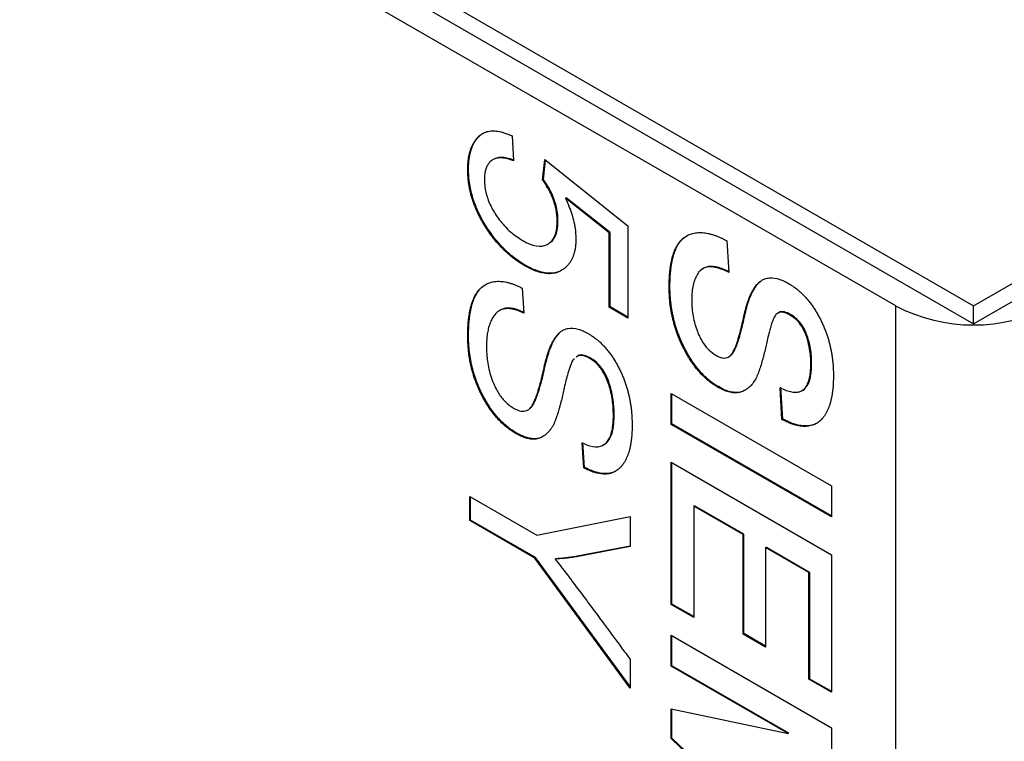
# Model space of a CAD drawing. Units: millimetres. Extents: x 0 to 420, y 0 to 297.
# Drawn here: x 355 to 356, y 136 to 138 of the extents above; entities that cross this region are included whole.
import ezdxf

# ---------------------------------------------------------------- set-up
doc = ezdxf.new("R2010")
doc.units = ezdxf.units.MM

msp = doc.modelspace()

# ---------------------------------------------------------------- linework, layer by layer
for p, q in [((352.7973, 139.2822), (356.314, 137.2521)), ((352.7973, 139.2495), (356.314, 137.2194)), ((356.1726, 137.252), (352.7548, 139.225)), ((356.314, 137.2521), (357.0281, 137.6643)), ((356.314, 137.2194), (357.0564, 137.648)), ((355.4766, 137.5606), (355.4794, 137.5155)), ((355.5322, 137.4805), (355.5362, 137.5175)), ((355.5362, 137.5175), (355.6869, 137.3976)), ((355.3963, 137.4992), (355.3977, 137.5)), ((355.5336, 137.4814), (355.5374, 137.5165)), ((355.5322, 137.4805), (355.5336, 137.4814)), ((355.5736, 137.4477), (355.575, 137.4485)), ((355.6529, 137.3845), (355.5736, 137.4477)), ((355.6544, 137.3853), (355.575, 137.4485)), ((355.5586, 137.405), (355.56, 137.4059)), ((355.6869, 137.3976), (355.6869, 137.2301)), ((355.6529, 137.3845), (355.6544, 137.3853)), ((355.6529, 137.2497), (355.6529, 137.3845)), ((355.6544, 137.2505), (355.6544, 137.3853)), ((355.8662, 137.3705), (355.8697, 137.313)), ((355.4992, 137.3254), (355.5006, 137.3262)), ((355.7617, 137.2861), (355.7631, 137.287)), ((355.495, 137.2843), (355.4982, 137.2388)), ((355.6529, 137.2497), (355.6544, 137.2505)), ((355.6869, 137.2301), (355.6529, 137.2497)), ((355.6869, 137.2317), (355.6544, 137.2505)), ((356.1726, 134.4431), (356.1726, 137.252)), ((356.314, 137.2194), (356.314, 137.2521)), ((355.4552, 137.2444), (355.4538, 137.2436)), ((355.9806, 137.2356), (355.982, 137.2364)), ((355.3963, 137.1967), (355.3977, 137.1975)), ((355.6174, 137.1569), (355.6189, 137.1578)), ((356.0187, 137.1468), (356.0201, 137.1476)), ((355.7654, 137.0932), (356.056, 136.9254)), ((355.7654, 137.0372), (355.7654, 137.0932)), ((355.7668, 137.0381), (355.7668, 137.0923)), ((355.8496, 137.1048), (355.851, 137.1056)), ((355.9663, 137.046), (355.9628, 137.1036)), ((355.9677, 137.0468), (355.9642, 137.1044)), ((355.6605, 137.0536), (355.6619, 137.0544)), ((355.7654, 137.0372), (355.7668, 137.0381)), ((356.056, 136.8695), (355.7654, 137.0372)), ((356.056, 136.8711), (355.7668, 137.0381)), ((355.9663, 137.046), (355.9677, 137.0468)), ((355.4827, 137.0212), (355.4841, 137.022)), ((355.6069, 136.9582), (355.6039, 137.0035)), ((355.6083, 136.959), (355.6053, 137.0044)), ((355.7654, 136.9684), (356.056, 136.8007)), ((355.7654, 136.7103), (355.7654, 136.9684)), ((355.7668, 136.7111), (355.7668, 136.9676)), ((355.6083, 136.959), (355.6069, 136.9582)), ((356.056, 136.9254), (356.056, 136.8695)), ((355.4001, 136.9062), (355.5214, 136.8362)), ((355.4001, 136.8627), (355.4001, 136.9062)), ((355.4015, 136.8635), (355.4015, 136.9054)), ((355.8064, 136.8888), (355.8078, 136.8896)), ((355.8064, 136.8888), (355.8064, 136.6866)), ((355.8958, 136.8372), (355.8064, 136.8888)), ((355.8972, 136.838), (355.8078, 136.8896)), ((355.4015, 136.8635), (355.4001, 136.8627)), ((355.518, 136.7946), (355.4001, 136.8627)), ((355.5194, 136.7954), (355.4015, 136.8635)), ((355.5214, 136.8362), (355.6907, 136.8703)), ((355.6907, 136.8703), (355.6907, 136.8158)), ((355.8958, 136.8372), (355.8972, 136.838)), ((355.8958, 136.6565), (355.8958, 136.8372)), ((355.8972, 136.6574), (355.8972, 136.838)), ((355.6907, 136.8158), (355.5936, 136.797)), ((355.6907, 136.8163), (355.595, 136.7979)), ((355.9367, 136.8136), (355.9382, 136.8144)), ((355.9367, 136.8136), (355.9367, 136.6329)), ((356.015, 136.7684), (355.9367, 136.8136)), ((355.9382, 136.8144), (356.0164, 136.7692)), ((355.518, 136.7946), (355.5194, 136.7954)), ((355.6907, 136.5587), (355.518, 136.7946)), ((355.6907, 136.5615), (355.5194, 136.7954)), ((355.5548, 136.7926), (355.5562, 136.7934)), ((355.5936, 136.797), (355.595, 136.7979)), ((356.056, 136.8007), (356.056, 136.5512)), ((356.015, 136.7684), (356.0164, 136.7692)), ((356.015, 136.5748), (356.015, 136.7684)), ((356.0164, 136.7692), (356.0164, 136.5756)), ((355.7654, 136.7103), (355.7668, 136.7111)), ((355.8064, 136.6866), (355.7654, 136.7103)), ((355.8064, 136.6883), (355.7668, 136.7111)), ((355.7654, 136.6544), (356.056, 136.4866)), ((355.7654, 136.5985), (355.7654, 136.6544)), ((355.7668, 136.5993), (355.7668, 136.6536)), ((355.8958, 136.6565), (355.8972, 136.6574)), ((355.9367, 136.6329), (355.8958, 136.6565)), ((355.9367, 136.6345), (355.8972, 136.6574)), ((355.6907, 136.6111), (355.6907, 136.5587)), ((355.7654, 136.5985), (355.7668, 136.5993)), ((355.9775, 136.476), (355.7654, 136.5985)), ((355.9789, 136.4768), (355.7668, 136.5993)), ((356.015, 136.5748), (356.0164, 136.5756)), ((356.056, 136.5512), (356.015, 136.5748)), ((356.0164, 136.5756), (356.056, 136.5528)), ((355.7654, 136.5208), (355.9775, 136.476)), ((355.7654, 136.4671), (355.7654, 136.5208)), ((355.7668, 136.4679), (355.7668, 136.5205)), ((356.056, 136.4866), (356.056, 136.4083)), ((355.7654, 136.4671), (355.7668, 136.4679)), ((355.9746, 136.2669), (355.7654, 136.4671)), ((355.976, 136.2677), (355.7668, 136.4679)), ((355.9775, 136.476), (355.9789, 136.4768))]:
    msp.add_line(p, q)
msp.add_arc((356.314, 137.5249), 0.3074, 242.6097, 297.3903)
for points, knots in [([(355.3963, 137.4992), (355.3964, 137.5003), (355.3964, 137.5035), (355.3965, 137.5089), (355.3971, 137.5151), (355.3979, 137.5211), (355.399, 137.5269), (355.4004, 137.5324), (355.4021, 137.5376), (355.4041, 137.5426), (355.4065, 137.5472), (355.4091, 137.5515), (355.4121, 137.5554), (355.4153, 137.5589), (355.4182, 137.5615), (355.4207, 137.5634), (355.4232, 137.5651), (355.4267, 137.5668), (355.4311, 137.5684), (355.4358, 137.5694), (355.4408, 137.5697), (355.4459, 137.5696), (355.4511, 137.569), (355.4565, 137.5679), (355.4614, 137.5666), (355.4657, 137.5651), (355.4705, 137.5633), (355.4742, 137.5617), (355.4766, 137.5606)], [0, 0, 0, 0, 0.0207002, 0.062106, 0.1036038, 0.1450179, 0.1865454, 0.2279631, 0.269377, 0.3109128, 0.3523346, 0.3937509, 0.4351699, 0.4767469, 0.5181644, 0.538868, 0.5596039, 0.6013154, 0.6427443, 0.6841798, 0.725889, 0.7673106, 0.8087346, 0.8503476, 0.8917673, 0.918764, 0.9457972, 1, 1, 1, 1]), ([(355.3977, 137.5), (355.3978, 137.5011), (355.3978, 137.5043), (355.398, 137.5097), (355.3985, 137.5159), (355.3993, 137.5219), (355.4004, 137.5277), (355.4018, 137.5332), (355.4035, 137.5384), (355.4055, 137.5434), (355.4079, 137.548), (355.4105, 137.5523), (355.4135, 137.5562), (355.4167, 137.5597), (355.4196, 137.5623), (355.4221, 137.5642), (355.4235, 137.5652), (355.4244, 137.5656), (355.4245, 137.5657)], [0, 0, 0, 0, 0.036658, 0.109984, 0.183472, 0.256812, 0.330354, 0.4037, 0.47704, 0.550596, 0.62395, 0.697294, 0.770643, 0.844272, 0.917618, 0.954282, 0.991003, 1, 1, 1, 1]), ([(355.4794, 137.5155), (355.4784, 137.5158), (355.4738, 137.5175), (355.4655, 137.52), (355.4556, 137.521), (355.4474, 137.52), (355.441, 137.5172), (355.4359, 137.5129), (355.4318, 137.5074), (355.4279, 137.4981), (355.4266, 137.4888), (355.4265, 137.4819), (355.4265, 137.4811)], [0, 0, 0, 0, 0.033333, 0.166853, 0.300229, 0.410419, 0.505385, 0.60033, 0.69401, 0.78765, 0.976519, 1, 1, 1, 1]), ([(355.4808, 137.5163), (355.4798, 137.5166), (355.4752, 137.5183), (355.4669, 137.5208), (355.4571, 137.5217), (355.4496, 137.5211), (355.4461, 137.5194), (355.4449, 137.5188)], [0, 0, 0, 0, 0.071141, 0.35611, 0.640769, 0.875945, 1, 1, 1, 1]), ([(355.5006, 137.3262), (355.4996, 137.3268), (355.4968, 137.3285), (355.4921, 137.3313), (355.4865, 137.3352), (355.4808, 137.3393), (355.4753, 137.3438), (355.4698, 137.3485), (355.4643, 137.3535), (355.459, 137.3589), (355.4538, 137.3645), (355.4487, 137.3703), (355.4438, 137.3765), (355.4391, 137.3828), (355.4345, 137.3893), (355.4301, 137.3959), (355.4259, 137.4028), (355.422, 137.4097), (355.4182, 137.4168), (355.4147, 137.424), (355.4116, 137.4313), (355.4088, 137.4386), (355.4062, 137.4459), (355.4041, 137.4532), (355.4023, 137.4605), (355.4008, 137.4677), (355.3996, 137.4747), (355.3988, 137.481), (355.3983, 137.4864), (355.3979, 137.4925), (355.3978, 137.497), (355.3977, 137.5)], [0, 0, 0, 0, 0.017688, 0.053068, 0.08851, 0.123898, 0.159372, 0.194762, 0.230263, 0.265652, 0.301145, 0.336538, 0.372052, 0.407439, 0.44283, 0.47834, 0.513729, 0.54922, 0.584609, 0.620125, 0.655526, 0.690917, 0.72643, 0.76183, 0.797406, 0.832795, 0.868184, 0.903678, 0.927694, 0.951749, 1, 1, 1, 1]), ([(355.4992, 137.3254), (355.4982, 137.3259), (355.4954, 137.3276), (355.4907, 137.3305), (355.485, 137.3343), (355.4794, 137.3385), (355.4739, 137.3429), (355.4683, 137.3477), (355.4629, 137.3527), (355.4576, 137.3581), (355.4524, 137.3636), (355.4473, 137.3695), (355.4424, 137.3756), (355.4377, 137.3819), (355.4331, 137.3884), (355.4287, 137.3951), (355.4245, 137.402), (355.4206, 137.4089), (355.4168, 137.416), (355.4133, 137.4232), (355.4102, 137.4305), (355.4074, 137.4378), (355.4048, 137.4451), (355.4026, 137.4524), (355.4008, 137.4597), (355.3993, 137.4668), (355.3981, 137.4739), (355.3973, 137.4802), (355.3968, 137.4856), (355.3965, 137.4917), (355.3964, 137.4962), (355.3963, 137.4992)], [0, 0, 0, 0, 0.017688, 0.053068, 0.08851, 0.123898, 0.159372, 0.194762, 0.230263, 0.265652, 0.301145, 0.336538, 0.372052, 0.407439, 0.44283, 0.47834, 0.513729, 0.54922, 0.584609, 0.620125, 0.655526, 0.690917, 0.72643, 0.76183, 0.797406, 0.832795, 0.868184, 0.903678, 0.927694, 0.951749, 1, 1, 1, 1]), ([(355.4265, 137.4811), (355.4265, 137.48), (355.4266, 137.4745), (355.4279, 137.4615), (355.4338, 137.441), (355.444, 137.422), (355.4539, 137.4078), (355.463, 137.3968), (355.4766, 137.3832), (355.4878, 137.376), (355.495, 137.3713)], [0, 0, 0, 0, 0.027642, 0.1386635, 0.3134403, 0.4853645, 0.5792063, 0.6730493, 0.7893346, 1, 1, 1, 1]), ([(355.5586, 137.405), (355.5586, 137.4061), (355.5585, 137.4083), (355.5584, 137.4117), (355.5582, 137.4151), (355.5578, 137.4185), (355.5574, 137.422), (355.5568, 137.4256), (355.5561, 137.4292), (355.5552, 137.4328), (355.5543, 137.4362), (355.5534, 137.4394), (355.5524, 137.4425), (355.5513, 137.4455), (355.5501, 137.4485), (355.5489, 137.4515), (355.5476, 137.4544), (355.5462, 137.4574), (355.5448, 137.4603), (355.5433, 137.4632), (355.5415, 137.4663), (355.5395, 137.4697), (355.5371, 137.4734), (355.5347, 137.477), (355.533, 137.4794), (355.5322, 137.4805)], [0, 0, 0, 0, 0.046318, 0.092639, 0.139001, 0.185569, 0.232235, 0.278563, 0.324975, 0.371305, 0.41774, 0.456099, 0.494521, 0.533137, 0.571819, 0.609395, 0.647042, 0.684893, 0.722808, 0.760382, 0.798006, 0.848197, 0.898554, 0.949256, 1, 1, 1, 1]), ([(355.56, 137.4059), (355.56, 137.407), (355.5599, 137.4092), (355.5598, 137.4125), (355.5596, 137.4159), (355.5593, 137.4193), (355.5588, 137.4228), (355.5582, 137.4261), (355.5576, 137.4294), (355.5569, 137.4327), (355.556, 137.4361), (355.555, 137.4395), (355.5539, 137.4429), (355.5527, 137.4464), (355.5506, 137.4519), (355.5481, 137.4573), (355.5449, 137.4636), (355.5426, 137.4678), (355.54, 137.4719), (355.5379, 137.4751), (355.5358, 137.4783), (355.5343, 137.4803), (355.5336, 137.4814)], [0, 0, 0, 0, 0.046323, 0.092649, 0.139015, 0.185588, 0.232259, 0.27468, 0.317164, 0.359859, 0.402633, 0.44632, 0.4901, 0.534167, 0.578333, 0.700615, 0.741679, 0.823014, 0.867068, 0.911237, 0.955608, 1, 1, 1, 1]), ([(355.5736, 137.4477), (355.5741, 137.4465), (355.5768, 137.4404), (355.5804, 137.4319), (355.5838, 137.4222), (355.5869, 137.4125), (355.5894, 137.4028), (355.5919, 137.3889), (355.5923, 137.3804), (355.5926, 137.3741)], [0, 0, 0, 0, 0.04842, 0.242227, 0.33912, 0.435999, 0.63, 0.726906, 1, 1, 1, 1]), ([(355.495, 137.3713), (355.496, 137.3708), (355.5007, 137.3682), (355.5131, 137.3621), (355.5276, 137.3594), (355.539, 137.3625), (355.5457, 137.3666), (355.5525, 137.3742), (355.5577, 137.3867), (355.5583, 137.3992), (355.5586, 137.405)], [0, 0, 0, 0, 0.028565, 0.142998, 0.37504, 0.478448, 0.571938, 0.665439, 0.842211, 1, 1, 1, 1]), ([(355.5462, 137.3673), (355.5464, 137.3674), (355.5488, 137.3689), (355.5538, 137.3752), (355.5592, 137.3875), (355.5597, 137.4), (355.56, 137.4059)], [0, 0, 0, 0, 0.025489, 0.23835, 0.640782, 1, 1, 1, 1]), ([(355.7617, 137.2861), (355.7617, 137.2872), (355.7618, 137.2926), (355.7619, 137.3001), (355.7624, 137.3085), (355.763, 137.3147), (355.7637, 137.3208), (355.7646, 137.3268), (355.7656, 137.3326), (355.7669, 137.3382), (355.7684, 137.3436), (355.7701, 137.3489), (355.7721, 137.3539), (355.7743, 137.3586), (355.7768, 137.363), (355.7796, 137.3671), (355.7827, 137.3709), (355.7861, 137.3741), (355.7898, 137.377), (355.7937, 137.3795), (355.7979, 137.3815), (355.8023, 137.3831), (355.8069, 137.3843), (355.8117, 137.385), (355.8166, 137.3853), (355.8217, 137.3852), (355.827, 137.3846), (355.8324, 137.3836), (355.8378, 137.3823), (355.8433, 137.3806), (355.8485, 137.3788), (355.8532, 137.3768), (355.859, 137.3742), (355.8633, 137.372), (355.8662, 137.3705)], [0, 0, 0, 0, 0.01533, 0.076653, 0.107316, 0.138004, 0.168667, 0.199364, 0.230028, 0.260733, 0.291398, 0.322108, 0.352776, 0.38353, 0.414201, 0.444965, 0.475639, 0.506441, 0.537116, 0.567908, 0.598581, 0.629368, 0.660041, 0.690819, 0.721493, 0.752282, 0.782954, 0.813722, 0.84439, 0.875059, 0.905801, 0.9293, 0.952829, 1, 1, 1, 1]), ([(355.7631, 137.287), (355.7631, 137.288), (355.7632, 137.2934), (355.7633, 137.3009), (355.7638, 137.3094), (355.7644, 137.3156), (355.7651, 137.3216), (355.766, 137.3276), (355.7671, 137.3334), (355.7683, 137.339), (355.7698, 137.3444), (355.7715, 137.3497), (355.7735, 137.3547), (355.7757, 137.3594), (355.7782, 137.3639), (355.781, 137.3679), (355.7841, 137.3717), (355.7875, 137.375), (355.7909, 137.3777), (355.7934, 137.3791), (355.7945, 137.3798)], [0, 0, 0, 0, 0.0272558, 0.1362868, 0.1908035, 0.2453654, 0.2998838, 0.3544605, 0.4089807, 0.4635732, 0.5180941, 0.5726945, 0.627222, 0.6819002, 0.7364324, 0.7911298, 0.8456672, 0.9004317, 0.9549701, 1, 1, 1, 1]), ([(355.5926, 137.3741), (355.5925, 137.373), (355.5925, 137.3698), (355.5922, 137.3644), (355.5916, 137.3583), (355.5905, 137.3525), (355.5891, 137.3469), (355.5874, 137.3417), (355.5852, 137.3369), (355.5828, 137.3324), (355.5799, 137.3284), (355.5768, 137.3247), (355.5734, 137.3215), (355.5698, 137.3186), (355.5659, 137.316), (355.5617, 137.3139), (355.5573, 137.3123), (355.5527, 137.3112), (355.5479, 137.3106), (355.5428, 137.3105), (355.5376, 137.3109), (355.5323, 137.3118), (355.5268, 137.3131), (355.5213, 137.3148), (355.5158, 137.317), (355.5103, 137.3194), (355.5048, 137.3223), (355.501, 137.3243), (355.4992, 137.3254)], [0, 0, 0, 0, 0.019628, 0.058891, 0.098282, 0.137559, 0.177007, 0.216284, 0.255563, 0.295026, 0.334303, 0.373579, 0.413001, 0.452271, 0.491543, 0.530962, 0.570241, 0.609519, 0.648978, 0.68826, 0.727733, 0.767007, 0.806284, 0.84572, 0.884057, 0.9225, 0.961225, 1, 1, 1, 1]), ([(355.5665, 137.3166), (355.5654, 137.316), (355.5629, 137.3146), (355.5588, 137.3132), (355.5541, 137.312), (355.5493, 137.3114), (355.5442, 137.3113), (355.539, 137.3117), (355.5337, 137.3126), (355.5282, 137.3139), (355.5228, 137.3157), (355.5172, 137.3178), (355.5117, 137.3202), (355.5062, 137.3231), (355.5024, 137.3252), (355.5006, 137.3262)], [0, 0, 0, 0, 0.064921, 0.143229, 0.221534, 0.300199, 0.378511, 0.457206, 0.535503, 0.613805, 0.692427, 0.768856, 0.845495, 0.922697, 1, 1, 1, 1]), ([(355.8697, 137.313), (355.8688, 137.3135), (355.8641, 137.3157), (355.8556, 137.3193), (355.8464, 137.3219), (355.8381, 137.3231), (355.8288, 137.323), (355.8194, 137.3187), (355.8127, 137.3099), (355.8081, 137.3006), (355.8048, 137.2898), (355.803, 137.2775), (355.8028, 137.2685), (355.8026, 137.264)], [0, 0, 0, 0, 0.024748, 0.123822, 0.223002, 0.272535, 0.356354, 0.496927, 0.595789, 0.694403, 0.79299, 0.895799, 1, 1, 1, 1]), ([(355.8711, 137.3139), (355.8702, 137.3143), (355.8655, 137.3165), (355.857, 137.3202), (355.8478, 137.3227), (355.8396, 137.3239), (355.8309, 137.3241), (355.8255, 137.3208), (355.8224, 137.3189)], [0, 0, 0, 0, 0.052328, 0.261816, 0.471528, 0.576264, 0.753496, 1, 1, 1, 1]), ([(355.8463, 137.1626), (355.8472, 137.1621), (355.8501, 137.1606), (355.8564, 137.1578), (355.8648, 137.157), (355.8718, 137.1605), (355.8758, 137.1653), (355.8797, 137.1723), (355.8829, 137.18), (355.8861, 137.1893), (355.8882, 137.1964), (355.8909, 137.2062), (355.8934, 137.2161), (355.8963, 137.2287), (355.8984, 137.2389), (355.9016, 137.2512), (355.9046, 137.2607), (355.9081, 137.2696), (355.9111, 137.276), (355.9154, 137.2841), (355.9207, 137.2912), (355.9261, 137.2961), (355.9305, 137.299), (355.9357, 137.3016), (355.9461, 137.3039), (355.9582, 137.3021), (355.9701, 137.2974), (355.9755, 137.2944), (355.9781, 137.293)], [0, 0, 0, 0, 0.011648, 0.03501, 0.078786, 0.120869, 0.15232, 0.167978, 0.230672, 0.261979, 0.293282, 0.324584, 0.387191, 0.418492, 0.481094, 0.512398, 0.575022, 0.606333, 0.63764, 0.66895, 0.731709, 0.763042, 0.778699, 0.810038, 0.8518, 0.934211, 0.966917, 1, 1, 1, 1]), ([(355.3963, 137.1967), (355.3963, 137.1978), (355.3964, 137.201), (355.3965, 137.2064), (355.3967, 137.2128), (355.397, 137.2191), (355.3976, 137.2253), (355.3983, 137.2314), (355.3992, 137.2373), (355.4002, 137.2432), (355.4014, 137.2488), (355.4029, 137.2543), (355.4046, 137.2596), (355.4065, 137.2646), (355.4087, 137.2694), (355.4112, 137.2739), (355.4139, 137.278), (355.417, 137.2817), (355.4204, 137.2851), (355.424, 137.288), (355.4279, 137.2905), (355.432, 137.2926), (355.4364, 137.2943), (355.4409, 137.2956), (355.4457, 137.2965), (355.4506, 137.2968), (355.4557, 137.2967), (355.4609, 137.2963), (355.4663, 137.2953), (355.4718, 137.2939), (355.4775, 137.2921), (355.4833, 137.2899), (355.4891, 137.2872), (355.4931, 137.2853), (355.495, 137.2843)], [0, 0, 0, 0, 0.0157714, 0.0473145, 0.0788648, 0.1104112, 0.1419866, 0.1735331, 0.2051094, 0.2366556, 0.2682318, 0.2997816, 0.3313986, 0.36295, 0.3945685, 0.426123, 0.4577856, 0.4893433, 0.5210207, 0.552579, 0.5842611, 0.6158166, 0.6474725, 0.679029, 0.7107052, 0.7422657, 0.773821, 0.8054687, 0.8370274, 0.8687109, 0.9013007, 0.9339854, 0.9669625, 1, 1, 1, 1]), ([(355.3977, 137.1975), (355.3978, 137.1986), (355.3978, 137.2018), (355.3979, 137.2072), (355.3981, 137.2136), (355.3985, 137.2199), (355.399, 137.2261), (355.3997, 137.2322), (355.4006, 137.2382), (355.4016, 137.244), (355.4029, 137.2497), (355.4043, 137.2552), (355.406, 137.2604), (355.4079, 137.2654), (355.4101, 137.2702), (355.4126, 137.2747), (355.4154, 137.2788), (355.4184, 137.2826), (355.4218, 137.2859), (355.4254, 137.2888), (355.428, 137.2904), (355.4293, 137.2912)], [0, 0, 0, 0, 0.027014, 0.081041, 0.135082, 0.189115, 0.243198, 0.297232, 0.351316, 0.40535, 0.459434, 0.513473, 0.567628, 0.62167, 0.675827, 0.729874, 0.784106, 0.838159, 0.892417, 0.946471, 1, 1, 1, 1]), ([(355.8496, 137.1048), (355.8486, 137.1054), (355.8458, 137.1071), (355.8411, 137.1101), (355.8354, 137.1142), (355.8299, 137.1188), (355.8244, 137.1238), (355.8192, 137.1293), (355.814, 137.1351), (355.8091, 137.1412), (355.8044, 137.1476), (355.7999, 137.1542), (355.7957, 137.161), (355.7918, 137.168), (355.788, 137.1751), (355.7845, 137.1822), (355.7812, 137.1895), (355.7782, 137.1967), (355.7755, 137.204), (355.773, 137.2114), (355.7708, 137.2187), (355.7689, 137.2259), (355.7672, 137.2332), (355.7658, 137.2403), (355.7646, 137.2474), (355.7635, 137.2544), (355.7628, 137.2613), (355.7622, 137.269), (355.7618, 137.2772), (355.7617, 137.2832), (355.7617, 137.2861)], [0, 0, 0, 0, 0.017699, 0.053108, 0.088683, 0.124108, 0.159743, 0.19517, 0.230593, 0.266205, 0.301627, 0.337049, 0.372643, 0.408055, 0.443567, 0.478978, 0.514494, 0.549907, 0.585319, 0.620832, 0.656243, 0.691751, 0.727159, 0.76263, 0.798035, 0.833495, 0.868902, 0.904366, 0.952156, 1, 1, 1, 1]), ([(355.851, 137.1056), (355.85, 137.1062), (355.8472, 137.1079), (355.8425, 137.1109), (355.8368, 137.115), (355.8313, 137.1196), (355.8259, 137.1247), (355.8206, 137.1301), (355.8155, 137.1359), (355.8105, 137.142), (355.8058, 137.1484), (355.8014, 137.155), (355.7972, 137.1618), (355.7932, 137.1688), (355.7894, 137.1759), (355.7859, 137.183), (355.7826, 137.1903), (355.7796, 137.1976), (355.7769, 137.2049), (355.7744, 137.2122), (355.7722, 137.2195), (355.7703, 137.2267), (355.7686, 137.234), (355.7672, 137.2411), (355.766, 137.2482), (355.765, 137.2552), (355.7642, 137.2622), (355.7636, 137.2698), (355.7632, 137.278), (355.7631, 137.284), (355.7631, 137.287)], [0, 0, 0, 0, 0.017699, 0.053108, 0.088683, 0.124108, 0.159743, 0.19517, 0.230593, 0.266205, 0.301627, 0.337049, 0.372643, 0.408055, 0.443567, 0.478978, 0.514494, 0.549907, 0.585319, 0.620832, 0.656243, 0.691751, 0.727159, 0.76263, 0.798035, 0.833495, 0.868902, 0.904366, 0.952156, 1, 1, 1, 1]), ([(355.8732, 137.162), (355.8733, 137.1621), (355.8753, 137.163), (355.8771, 137.1662), (355.8811, 137.173), (355.8843, 137.1808), (355.8875, 137.1901), (355.8897, 137.1973), (355.8923, 137.207), (355.8948, 137.2169), (355.8977, 137.2295), (355.8998, 137.2397), (355.903, 137.252), (355.906, 137.2615), (355.9095, 137.2704), (355.9125, 137.2768), (355.9169, 137.2849), (355.9221, 137.2919), (355.927, 137.2965), (355.9291, 137.2979), (355.9294, 137.2981)], [0, 0, 0, 0, 0.003081, 0.051459, 0.075545, 0.17198, 0.220136, 0.268286, 0.316436, 0.412737, 0.460884, 0.557178, 0.605331, 0.701658, 0.74982, 0.797977, 0.846137, 0.942673, 0.99087, 1, 1, 1, 1]), ([(355.9781, 137.293), (355.9791, 137.2924), (355.9819, 137.2907), (355.9866, 137.2876), (355.9922, 137.2836), (355.9978, 137.279), (356.0031, 137.274), (356.0083, 137.2686), (356.0133, 137.2629), (356.0181, 137.2569), (356.0227, 137.2505), (356.027, 137.2439), (356.031, 137.2371), (356.0348, 137.2302), (356.0383, 137.2232), (356.0416, 137.2161), (356.0445, 137.2089), (356.0472, 137.2018), (356.0495, 137.1946), (356.0517, 137.1874), (356.0535, 137.1803), (356.055, 137.1732), (356.0563, 137.1662), (356.0574, 137.1593), (356.0582, 137.1524), (356.0589, 137.1461), (356.0593, 137.1404), (356.0596, 137.1336), (356.0596, 137.1286), (356.0597, 137.1253)], [0, 0, 0, 0, 0.019042, 0.057135, 0.095376, 0.133492, 0.170942, 0.208664, 0.246103, 0.283549, 0.32125, 0.358692, 0.39613, 0.433735, 0.471168, 0.508734, 0.54617, 0.583603, 0.621164, 0.658592, 0.69612, 0.733549, 0.771072, 0.808495, 0.845974, 0.884358, 0.91322, 0.94211, 1, 1, 1, 1]), ([(355.8026, 137.264), (355.8026, 137.2629), (355.8027, 137.2575), (355.8032, 137.2474), (355.8049, 137.2334), (355.8081, 137.2195), (355.8136, 137.2027), (355.8219, 137.1859), (355.8342, 137.1707), (355.8421, 137.1654), (355.8463, 137.1626)], [0, 0, 0, 0, 0.03209, 0.160585, 0.289094, 0.417819, 0.532362, 0.730694, 0.859951, 1, 1, 1, 1]), ([(355.4982, 137.2388), (355.4973, 137.2393), (355.4945, 137.2406), (355.4898, 137.2427), (355.4851, 137.2443), (355.4815, 137.2454), (355.4788, 137.2461), (355.4762, 137.2466), (355.4737, 137.247), (355.4712, 137.2472), (355.4688, 137.2472), (355.4664, 137.2472), (355.4641, 137.247), (355.4618, 137.2466), (355.4591, 137.246), (355.456, 137.2448), (355.4526, 137.2429), (355.4495, 137.2406), (355.4467, 137.2378), (355.4442, 137.2346), (355.4419, 137.2312), (355.4398, 137.2275), (355.4379, 137.2236), (355.4362, 137.2195), (355.4348, 137.2151), (355.4336, 137.2105), (355.4326, 137.2057), (355.4317, 137.2008), (355.4311, 137.1956), (355.4306, 137.1901), (355.4304, 137.1844), (355.4303, 137.1806), (355.4303, 137.1786)], [0, 0, 0, 0, 0.023053, 0.069168, 0.115425, 0.138482, 0.16157, 0.183328, 0.205124, 0.227039, 0.248992, 0.27075, 0.292542, 0.314303, 0.336121, 0.374571, 0.413283, 0.451734, 0.490455, 0.528889, 0.567317, 0.605839, 0.644263, 0.682694, 0.721256, 0.759678, 0.79816, 0.836582, 0.877259, 0.918011, 0.958983, 1, 1, 1, 1]), ([(355.4981, 137.2404), (355.4977, 137.2406), (355.4954, 137.2416), (355.4912, 137.2435), (355.4865, 137.2451), (355.4829, 137.2462), (355.4802, 137.2469), (355.4776, 137.2474), (355.4751, 137.2478), (355.4726, 137.248), (355.4702, 137.2481), (355.4678, 137.248), (355.4655, 137.2478), (355.4633, 137.2474), (355.4605, 137.2468), (355.4578, 137.2458), (355.456, 137.2447), (355.4553, 137.2443)], [0, 0, 0, 0, 0.027386, 0.146563, 0.266109, 0.325696, 0.385365, 0.441597, 0.497925, 0.55456, 0.611296, 0.667527, 0.723846, 0.780083, 0.836469, 0.935839, 1, 1, 1, 1]), ([(355.9806, 137.2356), (355.9797, 137.2361), (355.9749, 137.2388), (355.9673, 137.2415), (355.9592, 137.2403), (355.9539, 137.2353), (355.9504, 137.2278), (355.9473, 137.2195), (355.9447, 137.2108), (355.9421, 137.2008), (355.9404, 137.1935), (355.9395, 137.1893)], [0, 0, 0, 0, 0.0351, 0.177385, 0.281217, 0.38511, 0.499786, 0.614108, 0.728318, 0.842507, 1, 1, 1, 1]), ([(355.982, 137.2364), (355.9811, 137.237), (355.9763, 137.2396), (355.9688, 137.2422), (355.9617, 137.2416), (355.9594, 137.2392), (355.9586, 137.2384)], [0, 0, 0, 0, 0.1069485, 0.5404771, 0.8568457, 1, 1, 1, 1]), ([(356.0187, 137.1468), (356.0187, 137.1479), (356.0186, 137.1534), (356.0182, 137.1635), (356.0163, 137.1766), (356.0129, 137.1914), (356.0077, 137.206), (356.0004, 137.218), (355.9929, 137.2267), (355.9867, 137.232), (355.982, 137.2348), (355.9806, 137.2356)], [0, 0, 0, 0, 0.036327, 0.181711, 0.327334, 0.44349, 0.627892, 0.756217, 0.819875, 0.948128, 1, 1, 1, 1]), ([(356.0201, 137.1476), (356.0201, 137.1487), (356.02, 137.1543), (356.0196, 137.1643), (356.0178, 137.1774), (356.0143, 137.1922), (356.0091, 137.2068), (356.0018, 137.2188), (355.9944, 137.2275), (355.9881, 137.2328), (355.9834, 137.2356), (355.982, 137.2364)], [0, 0, 0, 0, 0.036327, 0.181711, 0.327334, 0.44349, 0.627892, 0.756217, 0.819875, 0.948128, 1, 1, 1, 1]), ([(355.4827, 137.0212), (355.4817, 137.0218), (355.4789, 137.0235), (355.4742, 137.0265), (355.4685, 137.0306), (355.463, 137.0352), (355.4575, 137.0402), (355.4522, 137.0455), (355.4471, 137.0513), (355.4421, 137.0574), (355.4374, 137.0638), (355.433, 137.0704), (355.4288, 137.0772), (355.4248, 137.0842), (355.4211, 137.0913), (355.4176, 137.0985), (355.4144, 137.1057), (355.4115, 137.113), (355.4088, 137.1204), (355.4064, 137.1277), (355.4043, 137.135), (355.4025, 137.1422), (355.4009, 137.1494), (355.3996, 137.1565), (355.3985, 137.1636), (355.3977, 137.1705), (355.397, 137.1784), (355.3965, 137.1871), (355.3964, 137.1935), (355.3963, 137.1967)], [0, 0, 0, 0, 0.018221, 0.054673, 0.09128, 0.127748, 0.164416, 0.200888, 0.23736, 0.274062, 0.310528, 0.346995, 0.383643, 0.420102, 0.456682, 0.493139, 0.529598, 0.566186, 0.602641, 0.639194, 0.675649, 0.712207, 0.748661, 0.785112, 0.82162, 0.858071, 0.894587, 0.947252, 1, 1, 1, 1]), ([(355.4841, 137.022), (355.4831, 137.0226), (355.4803, 137.0243), (355.4756, 137.0273), (355.47, 137.0314), (355.4644, 137.036), (355.4589, 137.041), (355.4536, 137.0463), (355.4485, 137.0521), (355.4436, 137.0582), (355.4389, 137.0646), (355.4344, 137.0712), (355.4302, 137.0781), (355.4262, 137.085), (355.4225, 137.0921), (355.419, 137.0993), (355.4158, 137.1065), (355.4129, 137.1138), (355.4103, 137.1212), (355.4079, 137.1285), (355.4057, 137.1358), (355.4039, 137.143), (355.4024, 137.1502), (355.401, 137.1573), (355.4, 137.1644), (355.3991, 137.1713), (355.3984, 137.1792), (355.3979, 137.1879), (355.3978, 137.1943), (355.3977, 137.1975)], [0, 0, 0, 0, 0.018221, 0.054673, 0.09128, 0.127748, 0.164416, 0.200888, 0.23736, 0.274062, 0.310528, 0.346995, 0.383643, 0.420102, 0.456682, 0.493139, 0.529598, 0.566186, 0.602641, 0.639194, 0.675649, 0.712207, 0.748661, 0.785112, 0.82162, 0.858071, 0.894587, 0.947252, 1, 1, 1, 1]), ([(355.4789, 137.0669), (355.4799, 137.0664), (355.4846, 137.0639), (355.4932, 137.0605), (355.5016, 137.0613), (355.5074, 137.0645), (355.5114, 137.0686), (355.5148, 137.0743), (355.5177, 137.0806), (355.5203, 137.0871), (355.5227, 137.0939), (355.5256, 137.1031), (355.5283, 137.1126), (355.5313, 137.1247), (355.5342, 137.1369), (355.5369, 137.1493), (355.5401, 137.1613), (355.5432, 137.1704), (355.5466, 137.1791), (355.5495, 137.1854), (355.5527, 137.1913), (355.5564, 137.1966), (355.5604, 137.2016), (355.565, 137.2056), (355.5709, 137.2093), (355.5808, 137.2125), (355.593, 137.2116), (355.6055, 137.2071), (355.6116, 137.2038), (355.6146, 137.2022)], [0, 0, 0, 0, 0.0112915, 0.0568496, 0.1027104, 0.1244131, 0.1542042, 0.1839107, 0.2135835, 0.243241, 0.2728994, 0.3025546, 0.3618775, 0.3915319, 0.4508445, 0.5101547, 0.5398113, 0.5991527, 0.6288099, 0.6584724, 0.6881403, 0.7178067, 0.7474793, 0.7771708, 0.8068653, 0.848533, 0.927527, 0.9634663, 1, 1, 1, 1]), ([(355.509, 137.0659), (355.5103, 137.0671), (355.5131, 137.0696), (355.5162, 137.0751), (355.5191, 137.0814), (355.5217, 137.0879), (355.5241, 137.0947), (355.527, 137.1039), (355.5297, 137.1134), (355.5328, 137.1255), (355.5356, 137.1378), (355.5384, 137.1501), (355.5416, 137.1621), (355.5446, 137.1712), (355.548, 137.18), (355.5509, 137.1862), (355.5541, 137.1921), (355.5578, 137.1975), (355.5618, 137.2023), (355.5651, 137.2055), (355.5671, 137.2067), (355.5674, 137.2069)], [0, 0, 0, 0, 0.0384066, 0.083874, 0.1292897, 0.174682, 0.2200756, 0.2654644, 0.356261, 0.4016485, 0.4924293, 0.5832066, 0.6285975, 0.7194224, 0.7648142, 0.8102142, 0.8556223, 0.9010282, 0.9464437, 0.991888, 1, 1, 1, 1]), ([(355.6146, 137.2022), (355.6156, 137.2016), (355.6174, 137.2004), (355.6203, 137.1987), (355.6231, 137.1968), (355.6259, 137.1948), (355.6297, 137.1919), (355.6343, 137.188), (355.6397, 137.1829), (355.644, 137.1784), (355.6474, 137.1745), (355.6507, 137.1705), (355.6547, 137.1653), (355.6593, 137.1588), (355.6636, 137.1521), (355.6676, 137.1451), (355.6713, 137.1381), (355.6748, 137.1309), (355.6779, 137.1237), (355.6808, 137.1164), (355.6834, 137.1091), (355.6856, 137.1018), (355.6875, 137.0946), (355.6892, 137.0874), (355.6906, 137.0803), (355.6918, 137.0732), (355.6927, 137.0662), (355.6935, 137.0594), (355.694, 137.052), (355.6943, 137.0443), (355.6944, 137.0388), (355.6945, 137.0361)], [0, 0, 0, 0, 0.019261, 0.038523, 0.057803, 0.077179, 0.096598, 0.135144, 0.173557, 0.212225, 0.231423, 0.250662, 0.289076, 0.327708, 0.36612, 0.404529, 0.443122, 0.481526, 0.519929, 0.558481, 0.596888, 0.635448, 0.673844, 0.712241, 0.750729, 0.789124, 0.827589, 0.86598, 0.904423, 0.952185, 1, 1, 1, 1]), ([(355.4303, 137.1786), (355.4303, 137.1775), (355.4303, 137.1721), (355.4307, 137.1642), (355.4319, 137.1528), (355.4337, 137.141), (355.4374, 137.1265), (355.4422, 137.1129), (355.4476, 137.1012), (355.4523, 137.0931), (355.457, 137.0865), (355.464, 137.0781), (355.4719, 137.0712), (355.4776, 137.0677), (355.4789, 137.0669)], [0, 0, 0, 0, 0.029054, 0.145382, 0.2035, 0.319908, 0.436357, 0.551283, 0.643807, 0.717373, 0.754105, 0.8223, 0.959813, 1, 1, 1, 1]), ([(355.9395, 137.1893), (355.9393, 137.1883), (355.9382, 137.1836), (355.9363, 137.1752), (355.9341, 137.1659), (355.9322, 137.1585), (355.9302, 137.1513), (355.9276, 137.1424), (355.9241, 137.1319), (355.9201, 137.122), (355.9149, 137.1133), (355.9087, 137.1059), (355.9015, 137.1), (355.8914, 137.0945), (355.881, 137.0936), (355.8702, 137.0956), (355.8613, 137.0985), (355.8538, 137.1025), (355.8496, 137.1048)], [0, 0, 0, 0, 0.017388, 0.086942, 0.156496, 0.191274, 0.226051, 0.29561, 0.365172, 0.434766, 0.504431, 0.574085, 0.643745, 0.713441, 0.831804, 0.86193, 0.922295, 1, 1, 1, 1]), ([(355.6174, 137.1569), (355.6165, 137.1575), (355.6117, 137.16), (355.6039, 137.1627), (355.5963, 137.1622), (355.5935, 137.1597), (355.5927, 137.1589)], [0, 0, 0, 0, 0.101508, 0.512514, 0.855665, 1, 1, 1, 1]), ([(355.6189, 137.1578), (355.6179, 137.1583), (355.6132, 137.1609), (355.6053, 137.1635), (355.5977, 137.1631), (355.595, 137.1605), (355.5941, 137.1597)], [0, 0, 0, 0, 0.1015083, 0.5125141, 0.8556653, 1, 1, 1, 1]), ([(355.5898, 137.1565), (355.5896, 137.1564), (355.5861, 137.1536), (355.5836, 137.146), (355.5801, 137.137), (355.5773, 137.128), (355.5743, 137.1169), (355.5723, 137.1079), (355.5713, 137.1035)], [0, 0, 0, 0, 0.016501, 0.278936, 0.409297, 0.539629, 0.769677, 1, 1, 1, 1]), ([(355.6605, 137.0536), (355.6605, 137.0547), (355.6604, 137.0602), (355.66, 137.0702), (355.6584, 137.0841), (355.6548, 137.1016), (355.6498, 137.1175), (355.642, 137.1327), (355.6341, 137.144), (355.6248, 137.1524), (355.6192, 137.1559), (355.6174, 137.1569)], [0, 0, 0, 0, 0.031476, 0.157479, 0.283536, 0.409621, 0.620427, 0.685902, 0.812547, 0.941213, 1, 1, 1, 1]), ([(355.6619, 137.0544), (355.6619, 137.0555), (355.6618, 137.061), (355.6614, 137.071), (355.6598, 137.0849), (355.6563, 137.1025), (355.6512, 137.1183), (355.6434, 137.1335), (355.6355, 137.1448), (355.6262, 137.1532), (355.6206, 137.1567), (355.6189, 137.1578)], [0, 0, 0, 0, 0.031476, 0.157479, 0.283536, 0.409621, 0.620427, 0.685902, 0.812547, 0.941213, 1, 1, 1, 1]), ([(355.9628, 137.1036), (355.9638, 137.1032), (355.9685, 137.101), (355.9795, 137.0966), (355.9917, 137.0947), (356.0027, 137.0976), (356.0093, 137.1033), (356.014, 137.1123), (356.0166, 137.1214), (356.0184, 137.1329), (356.0186, 137.1417), (356.0187, 137.1468)], [0, 0, 0, 0, 0.029077, 0.1456, 0.34519, 0.419253, 0.565586, 0.663917, 0.762176, 0.860253, 1, 1, 1, 1]), ([(356.0016, 137.098), (356.0018, 137.0981), (356.0058, 137.0991), (356.0106, 137.1043), (356.0155, 137.113), (356.018, 137.1223), (356.0198, 137.1337), (356.02, 137.1425), (356.0201, 137.1476)], [0, 0, 0, 0, 0.010967, 0.260177, 0.427639, 0.594977, 0.762006, 1, 1, 1, 1]), ([(356.0597, 137.1253), (356.0597, 137.1242), (356.0596, 137.1209), (356.0595, 137.1155), (356.0593, 137.1092), (356.0588, 137.1029), (356.0581, 137.0969), (356.0572, 137.0909), (356.0561, 137.0851), (356.0549, 137.0794), (356.0534, 137.074), (356.0516, 137.0688), (356.0496, 137.0639), (356.0473, 137.0592), (356.0448, 137.0548), (356.0419, 137.0507), (356.0389, 137.047), (356.0355, 137.0437), (356.0319, 137.0408), (356.028, 137.0382), (356.0238, 137.0362), (356.0193, 137.0348), (356.0146, 137.0338), (356.0097, 137.0334), (356.0046, 137.0334), (355.9993, 137.0341), (355.9939, 137.0351), (355.9885, 137.0365), (355.9834, 137.0382), (355.9788, 137.04), (355.9733, 137.0425), (355.9691, 137.0446), (355.9663, 137.046)], [0, 0, 0, 0, 0.0169525, 0.0508585, 0.0847853, 0.1186963, 0.1526474, 0.1865564, 0.2205048, 0.254417, 0.2883921, 0.3223063, 0.3562958, 0.3902111, 0.4242125, 0.4581305, 0.4921605, 0.52608, 0.5601194, 0.5940432, 0.6281321, 0.6620618, 0.6959865, 0.7300621, 0.7639928, 0.798115, 0.8320312, 0.8660457, 0.8999675, 0.9249072, 0.9498883, 1, 1, 1, 1]), ([(355.5713, 137.1035), (355.5711, 137.1025), (355.57, 137.0978), (355.5682, 137.0893), (355.5659, 137.08), (355.564, 137.0727), (355.562, 137.0655), (355.5599, 137.0583), (355.5576, 137.0513), (355.5558, 137.0462), (355.5539, 137.0412), (355.5517, 137.0364), (355.5492, 137.0319), (355.5464, 137.0278), (355.5434, 137.0241), (355.5401, 137.0207), (355.5365, 137.0176), (355.5327, 137.015), (355.5286, 137.0128), (355.5245, 137.0113), (355.5205, 137.0104), (355.5165, 137.0101), (355.5124, 137.0103), (355.5086, 137.0108), (355.5052, 137.0116), (355.5021, 137.0124), (355.4989, 137.0134), (355.4958, 137.0147), (355.4925, 137.016), (355.4882, 137.0182), (355.4849, 137.02), (355.4827, 137.0212)], [0, 0, 0, 0, 0.0176691, 0.0883461, 0.1590261, 0.1943648, 0.2297035, 0.3003847, 0.335724, 0.3710776, 0.406421, 0.4418212, 0.4771743, 0.5126495, 0.5480008, 0.5834568, 0.6188096, 0.6542893, 0.6896484, 0.7252112, 0.7533317, 0.7816521, 0.8097716, 0.8380453, 0.8578808, 0.8777597, 0.8977696, 0.9178192, 0.9382875, 0.9587947, 1, 1, 1, 1]), ([(355.8979, 137.0986), (355.8968, 137.098), (355.8911, 137.0948), (355.8824, 137.0944), (355.8716, 137.0965), (355.8627, 137.0993), (355.8552, 137.1033), (355.851, 137.1056)], [0, 0, 0, 0, 0.092554, 0.467374, 0.562774, 0.753933, 1, 1, 1, 1]), ([(355.6039, 137.0035), (355.6048, 137.0031), (355.6095, 137.0009), (355.6212, 136.9966), (355.6345, 136.9957), (355.6433, 137), (355.6483, 137.0042), (355.6529, 137.0103), (355.6569, 137.0199), (355.6589, 137.0299), (355.6602, 137.0411), (355.6604, 137.0484), (355.6605, 137.0536)], [0, 0, 0, 0, 0.027606, 0.138339, 0.345914, 0.440128, 0.487025, 0.580595, 0.695896, 0.810978, 0.868404, 1, 1, 1, 1]), ([(355.6406, 136.9993), (355.6423, 137), (355.6453, 137.0012), (355.6497, 137.0051), (355.6543, 137.0111), (355.6583, 137.0208), (355.6603, 137.0308), (355.6617, 137.0419), (355.6618, 137.0493), (355.6619, 137.0544)], [0, 0, 0, 0, 0.106761, 0.181583, 0.330868, 0.514823, 0.698429, 0.790048, 1, 1, 1, 1]), ([(355.6945, 137.0361), (355.6944, 137.035), (355.6944, 137.0318), (355.6943, 137.0264), (355.694, 137.02), (355.6935, 137.0138), (355.6928, 137.0077), (355.6919, 137.0017), (355.6908, 136.996), (355.6895, 136.9904), (355.6879, 136.9851), (355.6861, 136.9799), (355.684, 136.975), (355.6817, 136.9704), (355.679, 136.9661), (355.6761, 136.9622), (355.6729, 136.9586), (355.6694, 136.9555), (355.6656, 136.9528), (355.6616, 136.9505), (355.6572, 136.9488), (355.6526, 136.9476), (355.6478, 136.947), (355.6428, 136.9469), (355.6375, 136.9474), (355.6322, 136.9484), (355.6267, 136.9498), (355.6218, 136.9514), (355.6176, 136.9531), (355.6128, 136.9552), (355.6093, 136.957), (355.6069, 136.9582)], [0, 0, 0, 0, 0.017811, 0.053435, 0.089079, 0.124707, 0.160377, 0.196005, 0.231694, 0.267325, 0.303018, 0.33865, 0.374361, 0.409998, 0.445753, 0.481389, 0.517133, 0.552775, 0.588418, 0.624235, 0.659882, 0.695729, 0.731377, 0.767026, 0.802877, 0.83852, 0.87416, 0.909939, 0.932395, 0.954887, 1, 1, 1, 1]), ([(356.0288, 137.0389), (356.0276, 137.0383), (356.025, 137.037), (356.0207, 137.0356), (356.016, 137.0347), (356.0111, 137.0342), (356.006, 137.0342), (356.0007, 137.0349), (355.9953, 137.0359), (355.9899, 137.0373), (355.9848, 137.039), (355.9802, 137.0409), (355.9747, 137.0433), (355.9705, 137.0454), (355.9677, 137.0468)], [0, 0, 0, 0, 0.073981, 0.158472, 0.242951, 0.327806, 0.412299, 0.49727, 0.581727, 0.666429, 0.750901, 0.813005, 0.875213, 1, 1, 1, 1]), ([(355.5333, 137.0155), (355.5322, 137.0148), (355.5298, 137.0135), (355.5259, 137.0121), (355.5219, 137.0112), (355.5179, 137.0109), (355.5138, 137.0111), (355.51, 137.0116), (355.5066, 137.0124), (355.5035, 137.0132), (355.5004, 137.0142), (355.4972, 137.0155), (355.4939, 137.0169), (355.4896, 137.019), (355.4863, 137.0208), (355.4841, 137.022)], [0, 0, 0, 0, 0.08454, 0.189442, 0.27239, 0.355928, 0.438874, 0.522274, 0.580784, 0.639422, 0.698446, 0.757587, 0.817964, 0.878455, 1, 1, 1, 1]), ([(355.6657, 136.9529), (355.6648, 136.9524), (355.6626, 136.9511), (355.6587, 136.9496), (355.6541, 136.9484), (355.6492, 136.9478), (355.6442, 136.9477), (355.6389, 136.9482), (355.6336, 136.9492), (355.6281, 136.9506), (355.6232, 136.9522), (355.619, 136.9539), (355.6143, 136.9561), (355.6107, 136.9578), (355.6083, 136.959)], [0, 0, 0, 0, 0.0606311, 0.149745, 0.2393587, 0.3284746, 0.4175924, 0.5072157, 0.5963179, 0.6854151, 0.7748592, 0.8309956, 0.8872224, 1, 1, 1, 1]), ([(355.5936, 136.797), (355.5928, 136.7969), (355.5889, 136.7962), (355.5817, 136.7951), (355.5696, 136.7937), (355.5606, 136.793), (355.5548, 136.7926)], [0, 0, 0, 0, 0.062492, 0.312475, 0.56245, 1, 1, 1, 1]), ([(355.5548, 136.7926), (355.5557, 136.7915), (355.5598, 136.7865), (355.5654, 136.7792), (355.5734, 136.7689), (355.5797, 136.7604), (355.5876, 136.75), (355.5955, 136.7395), (355.605, 136.7269), (355.6144, 136.7142), (355.6238, 136.7015), (355.6332, 136.6888), (355.6411, 136.6783), (355.6473, 136.6698), (355.6536, 136.6613), (355.6599, 136.6528), (355.6677, 136.6423), (355.6739, 136.6338), (355.6821, 136.6227), (355.6872, 136.6158), (355.6907, 136.6111)], [0, 0, 0, 0, 0.017401, 0.087032, 0.121834, 0.19144, 0.226242, 0.295847, 0.36545, 0.435053, 0.504656, 0.574259, 0.643862, 0.678664, 0.713465, 0.783068, 0.817869, 0.887472, 0.922274, 1, 1, 1, 1]), ([(355.595, 136.7979), (355.5943, 136.7977), (355.5903, 136.797), (355.5831, 136.7959), (355.571, 136.7945), (355.562, 136.7938), (355.5562, 136.7934)], [0, 0, 0, 0, 0.062492, 0.312475, 0.56245, 1, 1, 1, 1])]:
    msp.add_open_spline(points, degree=3, knots=knots)

doc.saveas('drawing.dxf')
